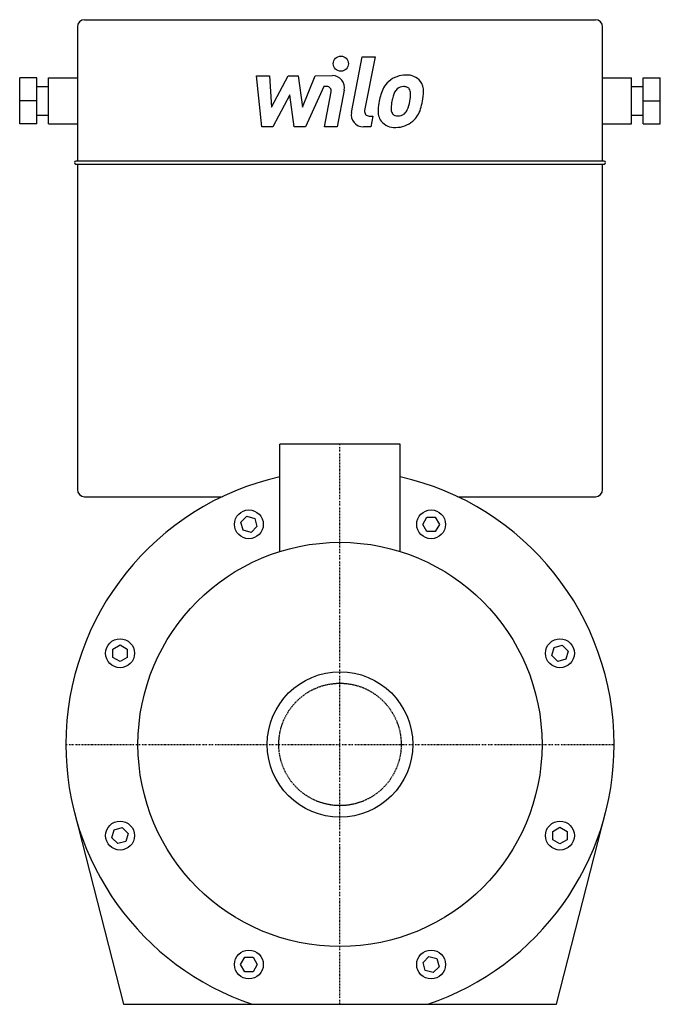
# Model space of a CAD drawing. Extents: x -111 to 111, y 0 to 341.
import ezdxf

# ---------------------------------------------------------------- set-up
doc = ezdxf.new("R2010")
doc.units = 0
doc.linetypes.add('DASHDOT', pattern=[1, 0.5, -0.25, 0, -0.25])
doc.linetypes.add('HIDDEN', pattern=[0.375, 0.25, -0.125])
doc.layers.get('0').update_dxf_attribs({"color": 124})
for name, color, linetype in [('CP_AXIS', 143, 'DASHDOT'), ('CP_DETAL', 33, 'Continuous'), ('cp_hidde', 203, 'HIDDEN')]:
    doc.layers.add(name, color=color, linetype=linetype)

msp = doc.modelspace()

# ---------------------------------------------------------------- linework, layer by layer
at = {"extrusion": (0, 1, 0)}
for p, q in [((-91, 338.5), (-91, 292)), ((-88.5, 341), (88.5, 341)), ((91, 292), (91, 338.5)), ((-105, 320.9), (-111, 320.9)), ((-111, 304.9), (-111, 320.9)), ((-105, 304.9), (-105, 320.9)), ((-101, 304.9), (-101, 320.9)), ((-101, 320.9), (-91, 320.9)), ((91, 320.9), (101, 320.9)), ((101, 304.9), (101, 320.9)), ((105, 320.9), (111, 320.9)), ((105, 304.9), (105, 320.9)), ((111, 304.9), (111, 320.9)), ((-105, 317.9), (-101, 317.9)), ((101, 317.9), (105, 317.9)), ((-105, 312.9), (-111, 312.9)), ((105, 312.9), (111, 312.9)), ((-105, 307.9), (-101, 307.9)), ((101, 307.9), (105, 307.9)), ((-105, 304.9), (-111, 304.9)), ((-101, 304.9), (-91, 304.9)), ((91, 304.9), (101, 304.9)), ((105, 304.9), (111, 304.9)), ((91.5, 292), (-91.5, 292)), ((-91.5, 291), (91.5, 291)), ((-91, 291), (-91, 178.3)), ((91, 178.3), (91, 291)), ((20.85, 194), (-20.85, 194)), ((-20.85, 156.82), (-20.85, 194)), ((20.85, 156.82), (20.85, 194)), ((-88.5, 175.8), (-40.78, 175.8)), ((40.78, 175.8), (88.5, 175.8)), ((-34.36, 166.97), (-32.32, 169.01)), ((-32.32, 169.01), (-29.53, 168.26)), ((-29.53, 168.26), (-28.78, 165.47)), ((28.68, 166.22), (30.13, 168.72)), ((30.13, 168.72), (33.01, 168.72)), ((33.01, 168.72), (34.46, 166.22)), ((-33.61, 164.18), (-34.36, 166.97)), ((-30.82, 163.43), (-33.61, 164.18)), ((-28.78, 165.47), (-30.82, 163.43)), ((30.13, 163.72), (28.68, 166.22)), ((33.01, 163.72), (30.13, 163.72)), ((34.46, 166.22), (33.01, 163.72)), ((-78.72, 123.01), (-76.22, 124.46)), ((-78.72, 120.13), (-78.72, 123.01)), ((-76.22, 124.46), (-73.72, 123.01)), ((-73.72, 123.01), (-73.72, 120.13)), ((73.43, 120.82), (74.18, 123.61)), ((74.18, 123.61), (76.97, 124.36)), ((76.97, 124.36), (79.01, 122.32)), ((-76.22, 118.68), (-78.72, 120.13)), ((-73.72, 120.13), (-76.22, 118.68)), ((75.47, 118.78), (73.43, 120.82)), ((78.26, 119.53), (75.47, 118.78)), ((79.01, 122.32), (78.26, 119.53)), ((-92.02, 66.41), (-75, 0)), ((75, 0), (92.02, 66.41)), ((-79.01, 57.68), (-78.26, 60.47)), ((-78.26, 60.47), (-75.47, 61.22)), ((-75.47, 61.22), (-73.43, 59.18)), ((-73.43, 59.18), (-74.18, 56.39)), ((73.72, 59.87), (76.22, 61.32)), ((73.72, 56.99), (73.72, 59.87)), ((76.22, 61.32), (78.72, 59.87)), ((78.72, 59.87), (78.72, 56.99)), ((-76.97, 55.64), (-79.01, 57.68)), ((-74.18, 56.39), (-76.97, 55.64)), ((76.22, 55.54), (73.72, 56.99)), ((78.72, 56.99), (76.22, 55.54)), ((-34.46, 13.78), (-33.01, 16.28)), ((-33.01, 11.28), (-34.46, 13.78)), ((-33.01, 16.28), (-30.13, 16.28)), ((-30.13, 16.28), (-28.68, 13.78)), ((-28.68, 13.78), (-30.13, 11.28)), ((28.78, 14.53), (30.82, 16.57)), ((29.53, 11.74), (28.78, 14.53)), ((30.82, 16.57), (33.61, 15.82)), ((33.61, 15.82), (34.36, 13.03)), ((-30.13, 11.28), (-33.01, 11.28)), ((32.32, 10.99), (29.53, 11.74)), ((34.36, 13.03), (32.32, 10.99)), ((-75, 0), (75, 0))]:
    msp.add_line(p, q, dxfattribs=at)
for centre, radius in [((-31.57, 166.22), 5), ((31.57, 166.22), 5), ((0, 90), 70), ((-76.22, 121.57), 5), ((76.22, 121.57), 5), ((0, 90), 25.2), ((-76.22, 58.43), 5), ((76.22, 58.43), 5), ((-31.57, 13.78), 5), ((31.57, 13.78), 5)]:
    msp.add_circle(centre, radius)
for centre, radius, start, end in [((-88.5, 338.5), 2.5, 90, 180), ((88.5, 338.5), 2.5, 0, 90), ((-91.5, 291.5), 0.5, 90, 180), ((-91.5, 291.5), 0.5, 180, 270), ((91.5, 291.5), 0.5, 0, 90), ((91.5, 291.5), 0.5, 270, 0), ((0, 90), 95, 102.6781, 180), ((0, 90), 95, 0, 77.3219), ((-88.5, 178.3), 2.5, 180, 270), ((88.5, 178.3), 2.5, 270, 0), ((0, 90), 95, 180, 251.3283), ((0, 90), 95, 288.6717, 0)]:
    msp.add_arc(centre, radius, start, end)
at = {"layer": 'CP_AXIS'}
for p, q in [((0, 0), (0, 194)), ((-95, 90), (95, 90))]:
    msp.add_line(p, q, dxfattribs=at)
at = {"layer": 'CP_DETAL'}
for p, q in [((3.99, 308.89), (7.72, 328.11)), ((7.72, 328.11), (12.14, 328.11)), ((12.14, 328.11), (8.52, 309.51)), ((-28.98, 321.61), (-24.42, 321.61)), ((-27.12, 303.89), (-28.98, 321.61)), ((-24.42, 321.61), (-23.7, 310.66)), ((-23.7, 310.66), (-17.96, 321.61)), ((-17.96, 321.61), (-14.51, 321.61)), ((-14.51, 321.61), (-13, 310.66)), ((-13, 310.66), (-8.57, 321.61)), ((-8.57, 321.61), (-2.63, 321.62)), ((-5.62, 317.87), (-11.98, 303.89)), ((-4.58, 317.87), (-5.62, 317.87)), ((-17.39, 315.01), (-23.25, 303.89)), ((-15.84, 303.89), (-17.39, 315.01)), ((-5.37, 303.88), (-3.04, 316)), ((1.5, 316.63), (-0.95, 303.88)), ((10.07, 307.63), (11.42, 307.63)), ((11.42, 307.63), (10.7, 303.89)), ((-23.25, 303.89), (-27.12, 303.89)), ((-11.98, 303.89), (-15.84, 303.89)), ((-0.95, 303.88), (-5.37, 303.88)), ((10.7, 303.89), (8.11, 303.89))]:
    msp.add_line(p, q, dxfattribs=at)
msp.add_circle((0.3, 325.77), 2.62, dxfattribs=at)
for centre, radius, start, end in [((-2.63, 317.42), 4.2, 349.1463, 90.1097), ((22.73, 313.02), 8.79, 89.3287, 131.1984), ((23.23, 315.73), 6.1, 39.8625, 93.7877), ((-4.58, 316.3), 1.57, 349.1282, 90.0361), ((28.93, 310.36), 15.52, 153.1115, 171.0742), ((22.3, 313.36), 8.26, 130.4936, 150.8647), ((21.98, 314.58), 3.25, 88.6944, 130.5967), ((22.12, 314.87), 2.97, 69.364, 91.2833), ((22.46, 315.83), 1.95, 38.8919, 68.6227), ((23.62, 316.42), 5.37, 357.2175, 36.9176), ((41.66, 308.25), 24.07, 165.0104, 169.1866), ((23.07, 313.53), 4.76, 132.3225, 168.5446), ((21.84, 315.5), 2.64, 358.4755, 35.933), ((7.62, 315.88), 16.87, 349.3761, 358.4794), ((11.16, 316.54), 17.83, 347.7846, 358.7587), ((34.19, 308.52), 21.03, 168.3333, 176.5259), ((20.44, 310.07), 2.77, 173.0647, 215.6723), ((32.94, 309.56), 15.27, 167.8511, 176.8316), ((11.06, 315.07), 13.33, 336.5302, 350.0633), ((3.01, 317.67), 26.04, 343.0634, 349.1605), ((8.11, 308.09), 4.2, 169.0042, 270), ((10.07, 309.21), 1.57, 169.0041, 270), ((18.67, 309.16), 5.5, 173.443, 216.7902), ((19.9, 309.89), 2.23, 220.254, 274.7357), ((19.51, 315.46), 7.82, 274.1845, 282.2301), ((20.2, 310.93), 3.26, 287.2372, 310.2783), ((19.68, 311.46), 4, 311.1381, 334.8162), ((19.48, 312.49), 8.78, 311.0023, 344.0583), ((18.87, 309.62), 5.94, 219.1176, 274.2411), ((19.36, 312.72), 9.03, 269.6738, 310.639)]:
    msp.add_arc(centre, radius, start, end, dxfattribs=at)
at = {"layer": 'cp_hidde'}
msp.add_circle((0, 90), 21.2, dxfattribs=at)

doc.saveas('drawing.dxf')
